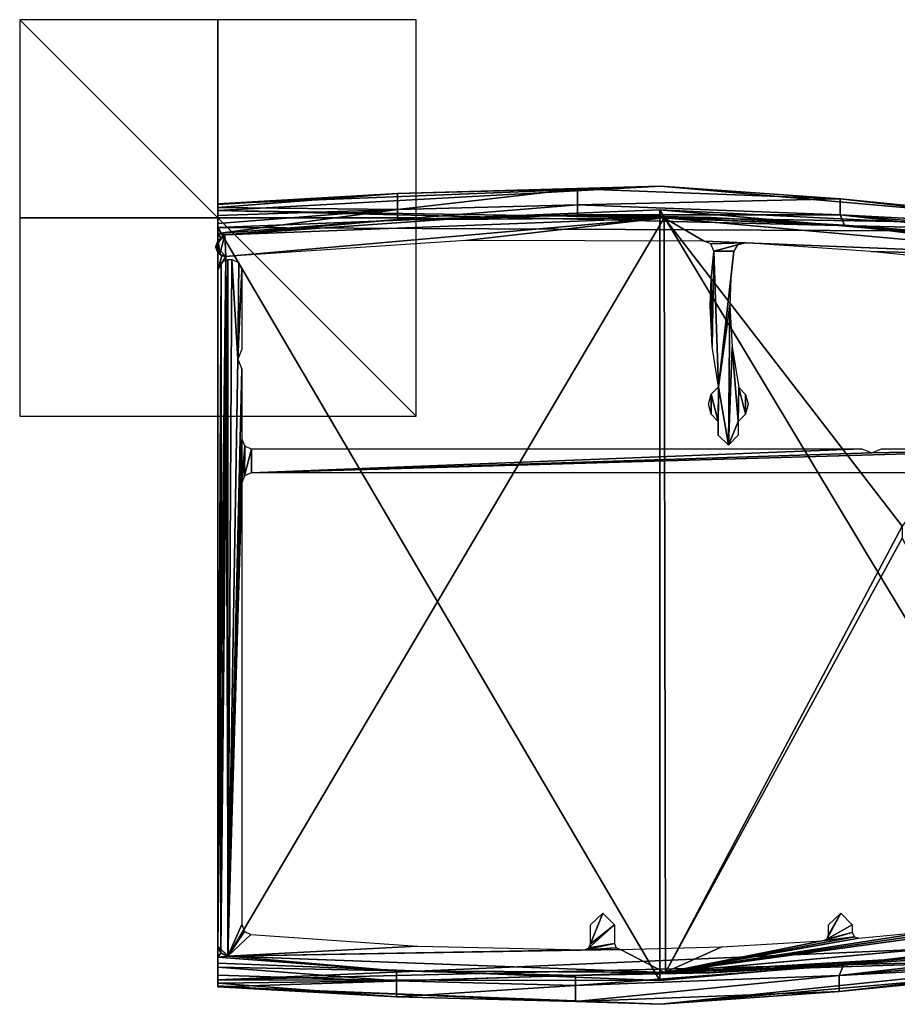
# Model space of a CAD drawing. Units: millimetres. Extents: x -10 to 815, y -40 to 10.
# Drawn here: x -10 to 34, y -40 to 10 of the extents above; entities that cross this region are included whole.
import ezdxf

# ---------------------------------------------------------------- set-up
doc = ezdxf.new("R2010")
doc.units = ezdxf.units.MM
doc.header["$LTSCALE"] = 127.314815
for name, color, linetype in [('167', 7, 'CONTINUOUS'), ('168', 7, 'CONTINUOUS'), ('171', 7, 'CONTINUOUS'), ('172', 7, 'CONTINUOUS'), ('173', 7, 'CONTINUOUS'), ('174', 7, 'CONTINUOUS'), ('175', 7, 'CONTINUOUS'), ('179', 7, 'CONTINUOUS'), ('180', 7, 'CONTINUOUS'), ('181', 7, 'CONTINUOUS'), ('183', 7, 'CONTINUOUS'), ('37', 7, 'CONTINUOUS'), ('38', 7, 'CONTINUOUS'), ('40', 7, 'CONTINUOUS'), ('41', 7, 'CONTINUOUS'), ('42', 7, 'CONTINUOUS'), ('426', 7, 'CONTINUOUS'), ('46', 7, 'CONTINUOUS'), ('47', 7, 'CONTINUOUS'), ('50', 7, 'CONTINUOUS'), ('51', 7, 'CONTINUOUS'), ('54', 7, 'CONTINUOUS'), ('55', 7, 'CONTINUOUS'), ('58', 7, 'CONTINUOUS'), ('59', 7, 'CONTINUOUS'), ('60', 7, 'CONTINUOUS'), ('61', 7, 'CONTINUOUS'), ('62', 7, 'CONTINUOUS')]:
    doc.layers.add(name, color=color, linetype=linetype)

msp = doc.modelspace()

# ---------------------------------------------------------------- linework, layer by layer
at = {"layer": '167', "linetype": 'Continuous'}
for points in [[(0.349, -0.844), (22.504, 0), (0.403, -1.943), (0.349, -0.844)], [(0.403, -1.943), (22.504, 0), (0.519, -37.224), (0.403, -1.943)], [(0.519, -37.224), (22.504, 0), (22.574, -38.048), (0.519, -37.224)], [(22.504, 0), (44.586, -1.974), (34.514, -15.55), (22.504, 0)], [(22.574, -38.048), (22.504, 0), (34.514, -15.55), (22.574, -38.048)], [(0.012, -1.135), (0.349, -0.844), (0.089, -1.833), (0.012, -1.135)], [(0.089, -1.833), (0.349, -0.844), (0.403, -1.943), (0.089, -1.833)], [(-0.099, -1.483), (0.012, -1.135), (0.089, -1.833), (-0.099, -1.483)], [(0, -36.72), (0, -2.59), (0.403, -1.943), (0, -36.72)], [(0, -36.72), (0.403, -1.943), (0.149, -37.078), (0, -36.72)], [(0.149, -37.078), (0.403, -1.943), (0.519, -37.224), (0.149, -37.078)], [(34.514, -16.15), (22.574, -38.048), (34.514, -15.55), (34.514, -16.15)], [(44.576, -36.076), (22.574, -38.048), (34.514, -16.15), (44.576, -36.076)]]:
    msp.add_3dface(points, dxfattribs=at)
at = {"layer": '168', "linetype": 'Continuous'}
for points in [[(11.413, -0.069, 1500), (22.504, 0, 1500), (0.349, -0.844), (11.413, -0.069, 1500)], [(22.504, 0, 1500), (22.504, 0), (0.349, -0.844), (22.504, 0, 1500)], [(0.349, -0.844, 1500), (11.413, -0.069, 1500), (0.349, -0.844), (0.349, -0.844, 1500)], [(22.504, 0, 1500), (44.586, -1.974, 1500), (22.504, 0), (22.504, 0, 1500)], [(44.586, -1.974, 1500), (44.586, -1.974), (22.504, 0), (44.586, -1.974, 1500)]]:
    msp.add_3dface(points, dxfattribs=at)
at = {"layer": '171', "linetype": 'Continuous'}
for points in [[(22.575, -38.048, 1500), (22.574, -38.048), (44.576, -36.076), (22.575, -38.048, 1500)], [(33.607, -37.411, 1500), (22.575, -38.048, 1500), (44.576, -36.076), (33.607, -37.411, 1500)], [(44.576, -36.076, 1500), (33.607, -37.411, 1500), (44.576, -36.076, 750), (44.576, -36.076, 1500)], [(33.607, -37.411, 1500), (44.576, -36.076), (44.576, -36.076, 750), (33.607, -37.411, 1500)], [(22.574, -38.048), (0.52, -37.224, 1500), (0.502, -37.223, 749.468), (22.574, -38.048)], [(0.519, -37.224), (22.574, -38.048), (0.502, -37.223, 749.468), (0.519, -37.224)], [(22.575, -38.048, 1500), (0.52, -37.224, 1500), (22.574, -38.048), (22.575, -38.048, 1500)]]:
    msp.add_3dface(points, dxfattribs=at)
at = {"layer": '172', "linetype": 'Continuous'}
for points in [[(0, -36.72), (0.149, -37.078), (0, -36.72, 750), (0, -36.72)], [(0, -36.72, 1500), (0, -36.72, 750), (0.146, -37.075, 1500), (0, -36.72, 1500)], [(0.149, -37.078), (0.519, -37.224), (0, -36.72, 750), (0.149, -37.078)], [(0.519, -37.224), (0.502, -37.223, 749.468), (0, -36.72, 750), (0.519, -37.224)], [(0.146, -37.075, 1500), (0, -36.72, 750), (0.502, -37.223, 749.468), (0.146, -37.075, 1500)], [(0.52, -37.224, 1500), (0.146, -37.075, 1500), (0.502, -37.223, 749.468), (0.52, -37.224, 1500)]]:
    msp.add_3dface(points, dxfattribs=at)
at = {"layer": '173', "linetype": 'Continuous'}
for points in [[(0, -2.59), (0, -2.59, 1500), (0.403, -1.943), (0, -2.59)], [(0, -2.59, 1500), (0.403, -1.943, 1500), (0.403, -1.943), (0, -2.59, 1500)]]:
    msp.add_3dface(points, dxfattribs=at)
at = {"layer": '174', "linetype": 'Continuous'}
for points in [[(0.151, -0.995, 1500), (0.349, -0.844, 1500), (0.012, -1.135), (0.151, -0.995, 1500)], [(0.349, -0.844, 1500), (0.349, -0.844), (0.012, -1.135), (0.349, -0.844, 1500)], [(-0.099, -1.483), (-0.101, -1.447, 1501.5), (0, -1.15, 1500), (-0.099, -1.483)], [(0, -1.15, 1501.5), (0, -1.15, 1500), (-0.101, -1.447, 1501.5), (0, -1.15, 1501.5)], [(0, -1.74, 1500), (0, -1.74, 1501.5), (-0.101, -1.447, 1501.5), (0, -1.74, 1500)], [(-0.099, -1.483), (0, -1.74, 1500), (-0.101, -1.447, 1501.5), (-0.099, -1.483)], [(0, -1.15, 1500), (0.012, -1.135), (-0.099, -1.483), (0, -1.15, 1500)], [(0, -1.74, 1500), (-0.099, -1.483), (0.089, -1.833), (0, -1.74, 1500)], [(0, -1.15, 1500), (0.151, -0.995, 1500), (0.012, -1.135), (0, -1.15, 1500)], [(0.199, -1.904, 1500), (0, -1.74, 1500), (0.089, -1.833), (0.199, -1.904, 1500)], [(0.199, -1.904, 1500), (0.089, -1.833), (0.403, -1.943), (0.199, -1.904, 1500)], [(0.403, -1.943, 1500), (0.199, -1.904, 1500), (0.403, -1.943), (0.403, -1.943, 1500)]]:
    msp.add_3dface(points, dxfattribs=at)
at = {"layer": '175', "linetype": 'Continuous'}
msp.add_3dface([(0, -1.74, 1501.5), (0, -1.15, 1501.5), (-0.101, -1.447, 1501.5), (0, -1.74, 1501.5)], dxfattribs=at)
at = {"layer": '179', "linetype": 'Continuous'}
for points in [[(10, -10), (10, 10), (-10, 10), (10, -10)], [(-10, -10), (10, -10), (-10, 10), (-10, -10)]]:
    msp.add_3dface(points, dxfattribs=at)
at = {"layer": '180', "linetype": 'Continuous'}
for points in [[(10, 0, 10), (10, 0, -10), (-10, 0, 10), (10, 0, 10)], [(10, 0, -10), (-10, 0, -10), (-10, 0, 10), (10, 0, -10)]]:
    msp.add_3dface(points, dxfattribs=at)
at = {"layer": '181', "linetype": 'Continuous'}
for points in [[(0, -10, 10), (0, -10, -10), (0, 10, 10), (0, -10, 10)], [(0, -10, -10), (0, 10, -10), (0, 10, 10), (0, -10, -10)]]:
    msp.add_3dface(points, dxfattribs=at)
at = {"layer": '183', "linetype": 'Continuous'}
for points in [[(0.349, -0.844), (22.504, 0), (0.403, -1.943), (0.349, -0.844)], [(0.403, -1.943), (22.504, 0), (12.48, -1.133), (0.403, -1.943)], [(12.48, -1.133), (22.504, 0), (24.53, -1.164), (12.48, -1.133)], [(22.504, 0), (44.586, -1.974), (24.53, -1.164), (22.504, 0)], [(-0.098, -1.402), (0.349, -0.844), (0.403, -1.943), (-0.098, -1.402)], [(44.586, -1.974), (26.596, -1.255), (24.53, -1.164), (44.586, -1.974)], [(24.53, -1.164), (26.596, -1.255), (24.863, -1.308), (24.53, -1.164)], [(24.863, -1.308), (26.596, -1.255), (25.013, -1.671), (24.863, -1.308)], [(25.013, -1.671), (26.596, -1.255), (26.207, -1.358), (25.013, -1.671)], [(26.023, -1.68), (25.013, -1.671), (26.207, -1.358), (26.023, -1.68)], [(32.932, -1.684), (26.596, -1.255), (44.586, -1.974), (32.932, -1.684)], [(24.874, -3.071), (25.013, -1.671), (24.935, -6.476), (24.874, -3.071)], [(24.935, -6.476), (25.013, -1.671), (25.248, -8.52), (24.935, -6.476)], [(25.248, -8.52), (25.013, -1.671), (26.023, -1.68), (25.248, -8.52)], [(25.878, -3.042), (25.248, -8.52), (26.023, -1.68), (25.878, -3.042)], [(39.308, -2.352), (32.932, -1.684), (44.586, -1.974), (39.308, -2.352)], [(24.83, -4.41), (24.874, -3.071), (24.935, -6.476), (24.83, -4.41)], [(25.83, -4.41), (25.248, -8.52), (25.878, -3.042), (25.83, -4.41)], [(25.754, -11.45), (25.248, -8.52), (25.83, -4.41), (25.754, -11.45)], [(25.942, -6.49), (25.754, -11.45), (25.83, -4.41), (25.942, -6.49)], [(26.24, -10.256), (25.754, -11.45), (25.942, -6.49), (26.24, -10.256)], [(26.276, -8.546), (26.24, -10.256), (25.942, -6.49), (26.276, -8.546)], [(24.74, -9.39), (24.877, -8.887), (24.874, -9.89), (24.74, -9.39)], [(24.874, -9.89), (24.877, -8.887), (25.24, -10.256), (24.874, -9.89)], [(24.877, -8.887), (25.248, -8.52), (25.24, -10.256), (24.877, -8.887)], [(25.24, -10.95), (25.248, -8.52), (25.754, -11.45), (25.24, -10.95)], [(25.24, -10.256), (25.248, -8.52), (25.24, -10.95), (25.24, -10.256)], [(26.606, -9.89), (26.24, -10.256), (26.276, -8.546), (26.606, -9.89)], [(26.616, -8.909), (26.606, -9.89), (26.276, -8.546), (26.616, -8.909)], [(26.74, -9.39), (26.606, -9.89), (26.616, -8.909), (26.74, -9.39)], [(26.24, -10.95), (25.754, -11.45), (26.24, -10.256), (26.24, -10.95)]]:
    msp.add_3dface(points, dxfattribs=at)
at = {"layer": '37', "linetype": 'Continuous'}
for points in [[(45, -36.112, 1497), (44.573, -36.683, 1497), (31.561, -37.683, 1497), (45, -36.112, 1497)], [(31.561, -37.683, 1497), (44.573, -36.683, 1497), (31.345, -38.2, 1497), (31.561, -37.683, 1497)], [(0, -37.272, 1497), (9.008, -37.973, 1497), (0, -37.774, 1497), (0, -37.272, 1497)], [(18.04, -38.207, 1497), (31.561, -37.683, 1497), (18.04, -38.707, 1497), (18.04, -38.207, 1497)], [(18.04, -38.707, 1497), (31.561, -37.683, 1497), (31.345, -38.2, 1497), (18.04, -38.707, 1497)], [(0, -37.774, 1497), (9.008, -37.973, 1497), (9.008, -38.474, 1497), (0, -37.774, 1497)], [(9.008, -37.973, 1497), (18.04, -38.207, 1497), (9.008, -38.474, 1497), (9.008, -37.973, 1497)], [(9.008, -38.474, 1497), (18.04, -38.207, 1497), (18.04, -38.707, 1497), (9.008, -38.474, 1497)]]:
    msp.add_3dface(points, dxfattribs=at)
at = {"layer": '38', "linetype": 'Continuous'}
for points in [[(9.053, 0.421, 1497), (18.13, 0.656, 1497), (9.053, -0.079, 1497), (9.053, 0.421, 1497)], [(9.053, -0.079, 1497), (18.13, 0.656, 1497), (18.13, 0.157, 1497), (9.053, -0.079, 1497)], [(18.13, 0.656, 1497), (31.389, 0.153, 1497), (18.13, 0.157, 1497), (18.13, 0.656, 1497)], [(0, -0.285, 1497), (9.053, 0.421, 1497), (0, -0.788, 1497), (0, -0.285, 1497)], [(0, -0.788, 1497), (9.053, 0.421, 1497), (9.053, -0.079, 1497), (0, -0.788, 1497)], [(18.13, 0.157, 1497), (31.389, 0.153, 1497), (31.605, -0.364, 1497), (18.13, 0.157, 1497)], [(31.389, 0.153, 1497), (44.573, -1.353, 1497), (31.605, -0.364, 1497), (31.389, 0.153, 1497)], [(31.605, -0.364, 1497), (44.573, -1.353, 1497), (44.876, -1.525, 1497), (31.605, -0.364, 1497)], [(45, -1.925, 1497), (31.605, -0.364, 1497), (45, -1.868, 1497), (45, -1.925, 1497)], [(45, -1.868, 1497), (31.605, -0.364, 1497), (44.876, -1.525, 1497), (45, -1.868, 1497)]]:
    msp.add_3dface(points, dxfattribs=at)
at = {"layer": '40', "linetype": 'Continuous'}
for points in [[(31.345, -38.2, 1497), (44.573, -36.683, 1497), (44.573, -37.092, 1498.414), (31.345, -38.2, 1497)], [(31.345, -38.2, 1497), (44.573, -37.092, 1498.414), (44.573, -37.501, 1499.828), (31.345, -38.2, 1497)], [(31.345, -38.2, 1497), (44.573, -37.501, 1499.828), (31.344, -39.011, 1499.828), (31.345, -38.2, 1497)], [(0, -37.774, 1497), (9.008, -38.474, 1497), (0, -38.181, 1498.414), (0, -37.774, 1497)], [(0, -38.181, 1498.414), (9.008, -38.474, 1497), (0, -38.587, 1499.828), (0, -38.181, 1498.414)], [(18.04, -38.707, 1497), (31.345, -38.2, 1497), (18.04, -39.515, 1499.828), (18.04, -38.707, 1497)], [(18.04, -39.515, 1499.828), (31.345, -38.2, 1497), (31.344, -39.011, 1499.828), (18.04, -39.515, 1499.828)], [(0, -38.587, 1499.828), (9.008, -38.474, 1497), (9.008, -39.283, 1499.828), (0, -38.587, 1499.828)], [(9.008, -38.474, 1497), (18.04, -38.707, 1497), (9.008, -39.283, 1499.828), (9.008, -38.474, 1497)], [(9.008, -39.283, 1499.828), (18.04, -38.707, 1497), (18.04, -39.515, 1499.828), (9.008, -39.283, 1499.828)]]:
    msp.add_3dface(points, dxfattribs=at)
at = {"layer": '41', "linetype": 'Continuous'}
for points in [[(0, 0.672, 1500.508), (0, -1.15, 1501.5), (0, 0.72, 1501.202), (0, 0.672, 1500.508)], [(0, 0.72, 1501.202), (0, -1.15, 1501.5), (0, 0.72, 1501.8), (0, 0.72, 1501.202)], [(0, 0.72, 1501.8), (0, -1.15, 1501.5), (0, -38.78, 1501.8), (0, 0.72, 1501.8)], [(0, 0.369, 1502.647), (0, 0.72, 1501.8), (0, -38.428, 1502.648), (0, 0.369, 1502.647)], [(0, -38.428, 1502.648), (0, 0.72, 1501.8), (0, -38.78, 1501.8), (0, -38.428, 1502.648)], [(0, -0.788, 1500), (0, -1.15, 1501.5), (0, 0.672, 1500.508), (0, -0.788, 1500)], [(0, 0.527, 1499.828), (0, -0.788, 1500), (0, 0.672, 1500.508), (0, 0.527, 1499.828)], [(0, 0.121, 1498.414), (0, -0.788, 1500), (0, 0.527, 1499.828), (0, 0.121, 1498.414)], [(0, -0.486, 1503), (0, 0.369, 1502.647), (0, -37.574, 1503), (0, -0.486, 1503)], [(0, -37.574, 1503), (0, 0.369, 1502.647), (0, -38.428, 1502.648), (0, -37.574, 1503)], [(0, -0.285, 1497), (0, -0.788, 1500), (0, 0.121, 1498.414), (0, -0.285, 1497)], [(0, -0.285, 1497), (0, -0.788, 1497), (0, -0.788, 1500), (0, -0.285, 1497)], [(0, -1.15, 1500), (0, -1.15, 1501.5), (0, -0.788, 1500), (0, -1.15, 1500)], [(0, -1.15, 1501.5), (0, -1.74, 1501.5), (0, -38.78, 1501.8), (0, -1.15, 1501.5)], [(0, -1.74, 1500), (0, -2.59, 1500), (0, -38.732, 1500.508), (0, -1.74, 1500)], [(0, -1.74, 1501.5), (0, -1.74, 1500), (0, -38.78, 1501.202), (0, -1.74, 1501.5)], [(0, -38.78, 1501.202), (0, -1.74, 1500), (0, -38.732, 1500.508), (0, -38.78, 1501.202)], [(0, -38.78, 1501.8), (0, -1.74, 1501.5), (0, -38.78, 1501.202), (0, -38.78, 1501.8)], [(0, -36.72, 750), (0, -36.72, 1500), (0, -2.59), (0, -36.72, 750)], [(0, -2.59), (0, -36.72, 1500), (0, -2.59, 1500), (0, -2.59)], [(0, -2.59, 1500), (0, -36.72, 1500), (0, -38.732, 1500.508), (0, -2.59, 1500)], [(0, -36.72), (0, -36.72, 750), (0, -2.59), (0, -36.72)], [(0, -38.732, 1500.508), (0, -36.72, 1500), (0, -37.272, 1500), (0, -38.732, 1500.508)], [(0, -37.272, 1497), (0, -37.774, 1497), (0, -38.181, 1498.414), (0, -37.272, 1497)], [(0, -37.272, 1497), (0, -38.181, 1498.414), (0, -38.587, 1499.828), (0, -37.272, 1497)], [(0, -37.272, 1497), (0, -38.587, 1499.828), (0, -37.272, 1500), (0, -37.272, 1497)], [(0, -38.587, 1499.828), (0, -38.732, 1500.508), (0, -37.272, 1500), (0, -38.587, 1499.828)]]:
    msp.add_3dface(points, dxfattribs=at)
at = {"layer": '42', "linetype": 'Continuous'}
for points in [[(22.322, -39.655, 1501.202), (31.344, -39.011, 1499.828), (44.575, -37.695, 1501.202), (22.322, -39.655, 1501.202)], [(31.344, -39.011, 1499.828), (44.573, -37.501, 1499.828), (44.575, -37.646, 1500.508), (31.344, -39.011, 1499.828)], [(44.575, -37.695, 1501.202), (31.344, -39.011, 1499.828), (44.575, -37.646, 1500.508), (44.575, -37.695, 1501.202)], [(0, -38.587, 1499.828), (9.008, -39.283, 1499.828), (0, -38.732, 1500.508), (0, -38.587, 1499.828)], [(9.008, -39.283, 1499.828), (0, -38.78, 1501.202), (0, -38.732, 1500.508), (9.008, -39.283, 1499.828)], [(9.008, -39.283, 1499.828), (18.04, -39.515, 1499.828), (0, -38.78, 1501.202), (9.008, -39.283, 1499.828)], [(0, -38.78, 1501.202), (18.04, -39.515, 1499.828), (22.322, -39.655, 1501.202), (0, -38.78, 1501.202)], [(18.04, -39.515, 1499.828), (31.344, -39.011, 1499.828), (22.322, -39.655, 1501.202), (18.04, -39.515, 1499.828)]]:
    msp.add_3dface(points, dxfattribs=at)
at = {"layer": '426', "linetype": 'Continuous'}
for points in [[(0, -2.59), (0.155, -2.228), (0, -36.72), (0, -2.59)], [(0, -36.72), (0.155, -2.228), (0.138, -37.065), (0, -36.72)], [(0.155, -2.228), (0.5, -2.09), (0.138, -37.065), (0.155, -2.228)], [(0.138, -37.065), (0.5, -2.09), (0.502, -37.221), (0.138, -37.065)], [(0.5, -2.09), (0.7, -2.09), (0.502, -37.221), (0.5, -2.09)], [(0.7, -2.09), (1, -7.12), (0.502, -37.221), (0.7, -2.09)], [(1.062, -2.245), (1, -7.12), (0.7, -2.09), (1.062, -2.245)], [(1.2, -2.59), (1, -7.12), (1.062, -2.245), (1.2, -2.59)], [(1.2, -6.62), (1, -7.12), (1.2, -2.59), (1.2, -6.62)], [(1, -7.12), (1.2, -7.62), (0.502, -37.221), (1, -7.12)], [(1.2, -7.62), (1.2, -11.15), (0.502, -37.221), (1.2, -7.62)], [(0.502, -37.221), (1.2, -11.15), (1.2, -13.35), (0.502, -37.221)], [(1.2, -11.15), (1.355, -11.513), (1.2, -13.35), (1.2, -11.15)], [(1.2, -13.35), (1.355, -11.513), (1.338, -13.005), (1.2, -13.35)], [(1.355, -11.513), (1.7, -11.65), (1.338, -13.005), (1.355, -11.513)], [(1.338, -13.005), (1.7, -11.65), (1.7, -12.85), (1.338, -13.005)], [(43.51, -11.65), (43.51, -12.85), (1.7, -12.85), (43.51, -11.65)], [(32.98, -11.85), (43.51, -11.65), (1.7, -12.85), (32.98, -11.85)], [(32.48, -11.65), (32.98, -11.85), (1.7, -12.85), (32.48, -11.65)], [(1.7, -11.65), (32.48, -11.65), (1.7, -12.85), (1.7, -11.65)], [(33.48, -11.65), (43.51, -11.65), (32.98, -11.85), (33.48, -11.65)], [(1.2, -35.632), (0.502, -37.221), (1.2, -13.35), (1.2, -35.632)], [(19.414, -35.053), (20, -35.65), (18.8, -36.607), (19.414, -35.053)], [(18.8, -35.65), (19.414, -35.053), (18.8, -36.607), (18.8, -35.65)], [(44.576, -36.076), (22.546, -38.049), (44.5, -35.05), (44.576, -36.076)], [(44.5, -35.05), (22.546, -38.049), (39.738, -35.543), (44.5, -35.05)], [(31.414, -35.053), (32, -35.65), (30.717, -36.365), (31.414, -35.053)], [(30.8, -36.158), (31.414, -35.053), (30.717, -36.365), (30.8, -36.158)], [(30.8, -35.65), (31.414, -35.053), (30.8, -36.158), (30.8, -35.65)], [(1.337, -35.977), (0.502, -37.221), (1.2, -35.632), (1.337, -35.977)], [(20, -35.65), (20, -36.597), (18.717, -36.814), (20, -35.65)], [(18.8, -36.607), (20, -35.65), (18.717, -36.814), (18.8, -36.607)], [(39.738, -35.543), (22.546, -38.049), (36.035, -35.97), (39.738, -35.543)], [(32, -35.65), (32, -36.04), (30.717, -36.365), (32, -35.65)], [(1.653, -36.13), (0.502, -37.221), (1.337, -35.977), (1.653, -36.13)], [(10.067, -36.724), (0.502, -37.221), (1.653, -36.13), (10.067, -36.724)], [(36.035, -35.97), (22.546, -38.049), (32.325, -36.317), (36.035, -35.97)], [(32, -36.04), (32.111, -36.252), (30.497, -36.459), (32, -36.04)], [(30.717, -36.365), (32, -36.04), (30.497, -36.459), (30.717, -36.365)], [(18.5, -36.907), (0.502, -37.221), (10.067, -36.724), (18.5, -36.907)], [(20, -36.597), (20.096, -36.812), (18.5, -36.907), (20, -36.597)], [(18.717, -36.814), (20, -36.597), (18.5, -36.907), (18.717, -36.814)], [(32.325, -36.317), (22.546, -38.049), (32.111, -36.252), (32.325, -36.317)], [(32.111, -36.252), (22.546, -38.049), (30.497, -36.459), (32.111, -36.252)], [(30.497, -36.459), (22.546, -38.049), (25.418, -36.75), (30.497, -36.459)], [(22.546, -38.049), (0.502, -37.221), (20.304, -36.893), (22.546, -38.049)], [(20.304, -36.893), (0.502, -37.221), (18.5, -36.907), (20.304, -36.893)], [(20.096, -36.812), (20.304, -36.893), (18.5, -36.907), (20.096, -36.812)], [(25.418, -36.75), (22.546, -38.049), (20.304, -36.893), (25.418, -36.75)]]:
    msp.add_3dface(points, dxfattribs=at)
at = {"layer": '46', "linetype": 'Continuous'}
for points in [[(22.322, -39.655, 1501.202), (44.575, -37.695, 1501.202), (22.322, -39.655, 1501.8), (22.322, -39.655, 1501.202)], [(44.575, -37.695, 1501.202), (44.575, -37.695, 1501.8), (22.322, -39.655, 1501.8), (44.575, -37.695, 1501.202)], [(0, -38.78, 1501.8), (0, -38.78, 1501.202), (22.322, -39.655, 1501.202), (0, -38.78, 1501.8)], [(0, -38.78, 1501.8), (22.322, -39.655, 1501.202), (22.322, -39.655, 1501.8), (0, -38.78, 1501.8)]]:
    msp.add_3dface(points, dxfattribs=at)
at = {"layer": '47', "linetype": 'Continuous'}
for points in [[(22.285, -38.456, 1503), (0, -38.428, 1502.648), (44.5, -36.493, 1503), (22.285, -38.456, 1503)], [(44.5, -36.493, 1503), (0, -38.428, 1502.648), (44.553, -37.343, 1502.648), (44.5, -36.493, 1503)], [(0, -38.428, 1502.648), (0, -38.78, 1501.8), (44.553, -37.343, 1502.648), (0, -38.428, 1502.648)], [(0, -38.78, 1501.8), (22.322, -39.655, 1501.8), (44.553, -37.343, 1502.648), (0, -38.78, 1501.8)], [(0, -37.574, 1503), (0, -38.428, 1502.648), (22.285, -38.456, 1503), (0, -37.574, 1503)], [(22.322, -39.655, 1501.8), (44.575, -37.695, 1501.8), (44.553, -37.343, 1502.648), (22.322, -39.655, 1501.8)]]:
    msp.add_3dface(points, dxfattribs=at)
at = {"layer": '50', "linetype": 'Continuous'}
for points in [[(0, -0.486, 1503), (22.285, -38.456, 1503), (22.284, 0.407, 1503), (0, -0.486, 1503)], [(22.285, -38.456, 1503), (44.5, -36.493, 1503), (22.284, 0.407, 1503), (22.285, -38.456, 1503)], [(44.5, -36.493, 1503), (44.5, -1.544, 1503), (22.284, 0.407, 1503), (44.5, -36.493, 1503)], [(0, -0.486, 1503), (0, -37.574, 1503), (22.285, -38.456, 1503), (0, -0.486, 1503)]]:
    msp.add_3dface(points, dxfattribs=at)
at = {"layer": '51', "linetype": 'Continuous'}
for points in [[(0, 0.72, 1501.8), (0, 0.369, 1502.647), (22.321, 1.607, 1501.8), (0, 0.72, 1501.8)], [(22.321, 1.607, 1501.8), (0, 0.369, 1502.647), (44.575, -0.342, 1501.8), (22.321, 1.607, 1501.8)], [(0, -0.486, 1503), (22.284, 0.407, 1503), (44.553, -0.694, 1502.648), (0, -0.486, 1503)], [(0, 0.369, 1502.647), (0, -0.486, 1503), (44.553, -0.694, 1502.648), (0, 0.369, 1502.647)], [(44.575, -0.342, 1501.8), (0, 0.369, 1502.647), (44.553, -0.694, 1502.648), (44.575, -0.342, 1501.8)], [(22.284, 0.407, 1503), (44.5, -1.544, 1503), (44.553, -0.694, 1502.648), (22.284, 0.407, 1503)]]:
    msp.add_3dface(points, dxfattribs=at)
at = {"layer": '54', "linetype": 'Continuous'}
for points in [[(0, 0.72, 1501.202), (0, 0.72, 1501.8), (22.321, 1.607, 1501.8), (0, 0.72, 1501.202)], [(0, 0.72, 1501.202), (22.321, 1.607, 1501.8), (22.321, 1.607, 1501.202), (0, 0.72, 1501.202)], [(22.321, 1.607, 1501.8), (44.575, -0.342, 1501.8), (22.321, 1.607, 1501.202), (22.321, 1.607, 1501.8)], [(44.575, -0.342, 1501.8), (44.575, -0.342, 1501.202), (22.321, 1.607, 1501.202), (44.575, -0.342, 1501.8)]]:
    msp.add_3dface(points, dxfattribs=at)
at = {"layer": '55', "linetype": 'Continuous'}
for points in [[(0, 0.72, 1501.202), (22.321, 1.607, 1501.202), (9.053, 1.23, 1499.828), (0, 0.72, 1501.202)], [(9.053, 1.23, 1499.828), (22.321, 1.607, 1501.202), (18.13, 1.465, 1499.828), (9.053, 1.23, 1499.828)], [(18.13, 1.465, 1499.828), (22.321, 1.607, 1501.202), (31.389, 0.964, 1499.828), (18.13, 1.465, 1499.828)], [(22.321, 1.607, 1501.202), (44.575, -0.342, 1501.202), (31.389, 0.964, 1499.828), (22.321, 1.607, 1501.202)], [(0, 0.527, 1499.828), (0, 0.672, 1500.508), (9.053, 1.23, 1499.828), (0, 0.527, 1499.828)], [(0, 0.672, 1500.508), (0, 0.72, 1501.202), (9.053, 1.23, 1499.828), (0, 0.672, 1500.508)], [(31.389, 0.964, 1499.828), (44.575, -0.342, 1501.202), (44.574, -0.391, 1500.508), (31.389, 0.964, 1499.828)], [(44.572, -0.536, 1499.828), (31.389, 0.964, 1499.828), (44.574, -0.391, 1500.508), (44.572, -0.536, 1499.828)]]:
    msp.add_3dface(points, dxfattribs=at)
at = {"layer": '58', "linetype": 'Continuous'}
for points in [[(9.053, 0.421, 1497), (0, 0.527, 1499.828), (9.053, 1.23, 1499.828), (9.053, 0.421, 1497)], [(18.13, 0.656, 1497), (9.053, 0.421, 1497), (18.13, 1.465, 1499.828), (18.13, 0.656, 1497)], [(9.053, 0.421, 1497), (9.053, 1.23, 1499.828), (18.13, 1.465, 1499.828), (9.053, 0.421, 1497)], [(18.13, 0.656, 1497), (18.13, 1.465, 1499.828), (31.389, 0.964, 1499.828), (18.13, 0.656, 1497)], [(9.053, 0.421, 1497), (0, 0.121, 1498.414), (0, 0.527, 1499.828), (9.053, 0.421, 1497)], [(31.389, 0.153, 1497), (18.13, 0.656, 1497), (31.389, 0.964, 1499.828), (31.389, 0.153, 1497)], [(31.389, 0.153, 1497), (31.389, 0.964, 1499.828), (44.572, -0.536, 1499.828), (31.389, 0.153, 1497)], [(9.053, 0.421, 1497), (0, -0.285, 1497), (0, 0.121, 1498.414), (9.053, 0.421, 1497)], [(44.573, -1.353, 1497), (31.389, 0.153, 1497), (44.572, -0.945, 1498.414), (44.573, -1.353, 1497)], [(31.389, 0.153, 1497), (44.572, -0.536, 1499.828), (44.572, -0.945, 1498.414), (31.389, 0.153, 1497)]]:
    msp.add_3dface(points, dxfattribs=at)
at = {"layer": '59', "linetype": 'Continuous'}
for points in [[(9.053, -0.079, 1497), (18.13, 0.157, 1497), (9.053, -0.079, 1500), (9.053, -0.079, 1497)], [(18.13, 0.157, 1497), (18.13, 0.157, 1500), (9.053, -0.079, 1500), (18.13, 0.157, 1497)], [(18.13, 0.157, 1497), (31.605, -0.364, 1497), (18.13, 0.157, 1500), (18.13, 0.157, 1497)], [(18.13, 0.157, 1500), (31.605, -0.364, 1497), (24.874, 0.026, 1500), (18.13, 0.157, 1500)], [(24.874, 0.026, 1500), (31.605, -0.364, 1497), (31.605, -0.364, 1500), (24.874, 0.026, 1500)], [(0, -0.788, 1497), (9.053, -0.079, 1497), (0, -0.788, 1500), (0, -0.788, 1497)], [(0, -0.788, 1500), (9.053, -0.079, 1497), (9.053, -0.079, 1500), (0, -0.788, 1500)], [(31.605, -0.364, 1497), (45, -1.925, 1497), (31.605, -0.364, 1500), (31.605, -0.364, 1497)], [(45, -1.925, 1497), (45, -1.925, 1500), (31.605, -0.364, 1500), (45, -1.925, 1497)]]:
    msp.add_3dface(points, dxfattribs=at)
at = {"layer": '60', "linetype": 'Continuous'}
for points in [[(9.053, -0.079, 1500), (18.13, 0.157, 1500), (11.413, -0.069, 1500), (9.053, -0.079, 1500)], [(11.413, -0.069, 1500), (18.13, 0.157, 1500), (22.504, 0, 1500), (11.413, -0.069, 1500)], [(18.13, 0.157, 1500), (24.874, 0.026, 1500), (22.504, 0, 1500), (18.13, 0.157, 1500)], [(24.874, 0.026, 1500), (31.605, -0.364, 1500), (22.504, 0, 1500), (24.874, 0.026, 1500)], [(0, -0.788, 1500), (9.053, -0.079, 1500), (0.349, -0.844, 1500), (0, -0.788, 1500)], [(0.349, -0.844, 1500), (9.053, -0.079, 1500), (11.413, -0.069, 1500), (0.349, -0.844, 1500)], [(22.504, 0, 1500), (31.605, -0.364, 1500), (44.586, -1.974, 1500), (22.504, 0, 1500)], [(31.605, -0.364, 1500), (45, -1.925, 1500), (44.586, -1.974, 1500), (31.605, -0.364, 1500)], [(0, -1.15, 1500), (0, -0.788, 1500), (0.151, -0.995, 1500), (0, -1.15, 1500)], [(0, -0.788, 1500), (0.349, -0.844, 1500), (0.151, -0.995, 1500), (0, -0.788, 1500)], [(0, -2.59, 1500), (0, -1.74, 1500), (0.199, -1.904, 1500), (0, -2.59, 1500)], [(0.403, -1.943, 1500), (0, -2.59, 1500), (0.199, -1.904, 1500), (0.403, -1.943, 1500)]]:
    msp.add_3dface(points, dxfattribs=at)
at = {"layer": '61', "linetype": 'Continuous'}
for points in [[(44.576, -36.076, 1500), (45, -36.112, 1500), (31.561, -37.683, 1500), (44.576, -36.076, 1500)], [(33.607, -37.411, 1500), (44.576, -36.076, 1500), (31.561, -37.683, 1500), (33.607, -37.411, 1500)], [(0, -37.272, 1500), (0, -36.72, 1500), (0.146, -37.075, 1500), (0, -37.272, 1500)], [(0.52, -37.224, 1500), (0, -37.272, 1500), (0.146, -37.075, 1500), (0.52, -37.224, 1500)], [(0, -37.272, 1500), (0.52, -37.224, 1500), (9.008, -37.973, 1500), (0, -37.272, 1500)], [(0.52, -37.224, 1500), (22.575, -38.048, 1500), (9.008, -37.973, 1500), (0.52, -37.224, 1500)], [(22.575, -38.048, 1500), (33.607, -37.411, 1500), (24.806, -38.076, 1500), (22.575, -38.048, 1500)], [(24.806, -38.076, 1500), (33.607, -37.411, 1500), (31.561, -37.683, 1500), (24.806, -38.076, 1500)], [(9.008, -37.973, 1500), (22.575, -38.048, 1500), (18.04, -38.207, 1500), (9.008, -37.973, 1500)], [(18.04, -38.207, 1500), (22.575, -38.048, 1500), (24.806, -38.076, 1500), (18.04, -38.207, 1500)]]:
    msp.add_3dface(points, dxfattribs=at)
at = {"layer": '62', "linetype": 'Continuous'}
for points in [[(45, -36.112, 1497), (31.561, -37.683, 1497), (45, -36.112, 1500), (45, -36.112, 1497)], [(45, -36.112, 1500), (31.561, -37.683, 1497), (31.561, -37.683, 1500), (45, -36.112, 1500)], [(9.008, -37.973, 1497), (0, -37.272, 1497), (9.008, -37.973, 1500), (9.008, -37.973, 1497)], [(0, -37.272, 1497), (0, -37.272, 1500), (9.008, -37.973, 1500), (0, -37.272, 1497)], [(31.561, -37.683, 1497), (18.04, -38.207, 1497), (31.561, -37.683, 1500), (31.561, -37.683, 1497)], [(18.04, -38.207, 1497), (24.806, -38.076, 1500), (31.561, -37.683, 1500), (18.04, -38.207, 1497)], [(18.04, -38.207, 1497), (9.008, -37.973, 1497), (18.04, -38.207, 1500), (18.04, -38.207, 1497)], [(9.008, -37.973, 1497), (9.008, -37.973, 1500), (18.04, -38.207, 1500), (9.008, -37.973, 1497)], [(18.04, -38.207, 1497), (18.04, -38.207, 1500), (24.806, -38.076, 1500), (18.04, -38.207, 1497)]]:
    msp.add_3dface(points, dxfattribs=at)

doc.saveas('drawing.dxf')
